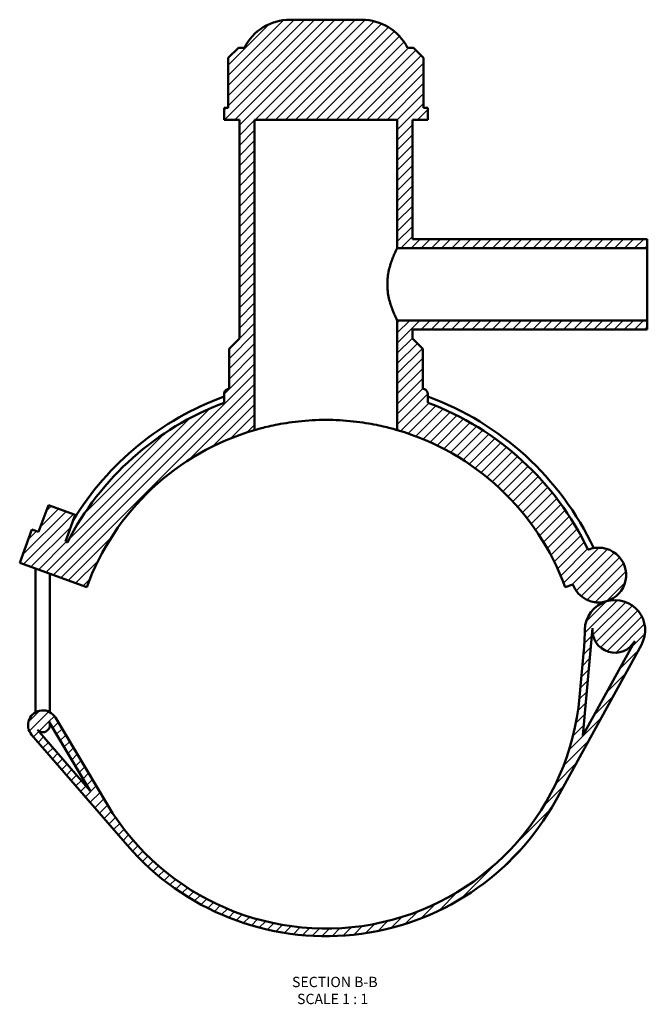
# Model space of a CAD drawing. Units: millimetres. Extents: x -15 to 1064, y -579 to 1116.
# Drawn here: x 328 to 605, y -579 to -143 of the extents above; entities that cross this region are included whole.
import ezdxf

# ---------------------------------------------------------------- set-up
doc = ezdxf.new("R2010")
doc.units = ezdxf.units.MM
for name, color, linetype, lineweight in [('Hatch (ANSI)', 7, 'Continuous', 18), ('Symbol (ANSI)', 7, 'Continuous', 25), ('Visible (ANSI)', 7, 'Continuous', 50)]:
    doc.layers.add(name, color=color, linetype=linetype, lineweight=lineweight)
doc.styles.add('Label Text (ANSI)', font='tahoma.ttf')

msp = doc.modelspace()

# ---------------------------------------------------------------- hatches: boundary and pattern name
at = {"layer": 'Hatch (ANSI)'}
h = msp.add_hatch(dxfattribs=at)
h.set_pattern_fill('ANSI31', color=256, scale=25.4, style=0)
h.set_pattern_definition([(45, (0, 0), (-2.245064030267288, 2.245064030267288), [])])
edge = h.paths.add_edge_path()
edge.add_line((349.147969965422, -374.5290176321514), (348.2357357395908, -374.1969915272701))
edge.add_line((348.2357357395908, -374.19699152727), (352.5451895454943, -362.3568645053676))
edge.add_line((352.5451895454943, -362.3568645053676), (340.7050625235919, -358.0474106994643))
edge.add_line((340.7050625235919, -358.0474106994642), (336.3956087176884, -369.8875377213667))
edge.add_line((336.3956087176884, -369.8875377213666), (333.4355769622128, -368.8101742698907))
edge.add_line((333.4355769622129, -368.8101742698908), (328.0487597048336, -383.6103330472688))
edge.add_line((328.0487597048335, -383.6103330472688), (357.6490772595895, -394.3839675620273))
edge.add_ellipse((463.3644970980041, -432.861233686165), major_axis=(-105.7154198384146, 38.4772661241377), ratio=1, start_angle=306.2602047083119, end_angle=360, ccw=False)
edge.add_line((431.8644970980042, -324.8612336861651), (431.8644970980042, -187.611233686165))
edge.add_line((431.8644970980042, -187.6112336861651), (494.8644970980041, -187.6112336861651))
edge.add_line((494.8644970980041, -187.6112336861651), (494.8644970980041, -244.3612336861651))
edge.add_line((494.8644970980041, -244.3612336861651), (605.3644970980042, -244.3612336861651))
edge.add_line((605.3644970980042, -244.3612336861651), (605.3644970980042, -240.3612336861651))
edge.add_line((605.3644970980042, -240.3612336861651), (501.6144970980042, -240.3612336861651))
edge.add_line((501.6144970980042, -240.3612336861651), (501.6144970980042, -187.611233686165))
edge.add_line((501.6144970980042, -187.6112336861651), (508.3644970980042, -187.6112336861651))
edge.add_line((508.3644970980042, -187.6112336861651), (508.3644970980042, -182.301233686165))
edge.add_line((508.3644970980042, -182.301233686165), (506.5106725914254, -182.301233686165))
edge.add_line((506.5106725914254, -182.301233686165), (506.5106725914254, -160.2512336861651))
edge.add_line((506.5106725914254, -160.2512336861651), (502.0106725914253, -155.7512336861651))
edge.add_line((502.0106725914253, -155.7512336861651), (499.3644970980041, -155.7512336861651))
edge.add_ellipse((479.263803080135, -165.861233686165), major_axis=(20.1006940178691, 10.10999999999988), ratio=1, start_angle=5.7e-15, end_angle=63.29908064872658)
edge.add_line((479.263803080135, -143.3612336861651), (447.4651911158733, -143.361233686165))
edge.add_ellipse((447.4651911158733, -165.8612336861651), major_axis=(1.55e-14, 22.49999999999996), ratio=1, start_angle=0, end_angle=63.2990806487264)
edge.add_line((427.3644970980042, -155.7512336861651), (424.718321604583, -155.7512336861651))
edge.add_line((424.718321604583, -155.7512336861651), (420.2183216045829, -160.2512336861651))
edge.add_line((420.2183216045829, -160.2512336861651), (420.2183216045829, -182.301233686165))
edge.add_line((420.2183216045829, -182.301233686165), (418.3644970980041, -182.301233686165))
edge.add_line((418.3644970980042, -182.301233686165), (418.3644970980042, -187.6112336861651))
edge.add_line((418.3644970980042, -187.6112336861651), (425.1144970980042, -187.611233686165))
edge.add_line((425.1144970980041, -187.6112336861651), (425.1144970980042, -284.3612336861651))
edge.add_line((425.1144970980041, -284.3612336861651), (420.6144970980041, -288.8612336861651))
edge.add_line((420.6144970980042, -288.861233686165), (420.6144970980042, -306.5178052856345))
edge.add_ellipse((463.3644970985821, -432.861233687853), major_axis=(-42.75000000057802, 126.3434284022187), ratio=1, start_angle=0, end_angle=0.3329785135018117)
edge.add_spline(control_points=[(419.8809693011614, -306.7683821427838), (419.7177578968318, -306.8246661235968), (419.5615655079243, -306.8995484984671), (419.2693902601076, -307.0835512717089), (419.1343758182456, -307.1920617915103), (418.8072951924727, -307.5234630944921), (418.6441857407317, -307.7701935000874), (418.4217232622246, -308.3122889077223), (418.3644970980042, -308.6024711822001), (418.3644970980042, -308.8954545372402)], knot_values=[-0.2793762362382568, -0.2793762362382568, -0.2793762362382568, -0.2793762362382568, -0.2275831246311875, -0.2275831246311875, -0.1757900130241185, -0.1757900130241185, -0.0878950065120586, -0.0878950065120586, 0, 0, 0, 0], degree=3, periodic=0)
edge.add_line((418.3644970980042, -308.8954545372402), (418.3644970980042, -312.7651783804224))
edge.add_ellipse((463.3644970980042, -432.8612336861652), major_axis=(-45.00000000000006, 120.0960553057427), ratio=1, start_angle=0, end_angle=42.40489108033371)
edge = h.paths.add_edge_path()
edge.add_line((366.6937760344599, -490.4027116742599), (343.8494477001775, -452.0238279628555))
edge.add_ellipse((338.242545878492, -455.361233686165), major_axis=(5.606901821685568, 3.337405723309507), ratio=1, start_angle=1.657e-13, end_angle=190.0982775006267)
edge.add_line((333.3076747841263, -459.6300358931071), (375.7279931808209, -508.6692728784136))
edge.add_ellipse((463.3644970980042, -432.861233686165), major_axis=(-87.63650391718332, -75.80803919224873), ratio=1, start_angle=0, end_angle=110.3373189998993)
edge.add_line((564.9046294467585, -488.6879042621311), (602.7699637531651, -419.8166816505213))
edge.add_ellipse((591.0917110409112, -413.3959891421579), major_axis=(11.67825271225407, -6.420692508363538), ratio=1, start_angle=7.64e-14, end_angle=135.2682052839435)
edge.add_ellipse((591.0917110409112, -413.3959891421579), major_axis=(-3.777523266583671, 12.78034415298133), ratio=1, start_angle=2.4e-15, end_angle=72.83797818729738)
edge.add_ellipse((465.2740653473349, -411.8680483286665), major_axis=(112.4917052280934, -1.366109393080159), ratio=1, start_angle=355.4983729514366, end_angle=360, ccw=False)
edge.add_line((577.3115231283149, -422.0591255030002), (575.4019548789925, -443.0523108604993))
edge.add_ellipse((463.3644970980042, -432.8612336861651), major_axis=(112.0374577809884, -10.19107717433431), ratio=1, start_angle=215.9598470767958, end_angle=360, ccw=False)
edge = h.paths.add_edge_path(flags=0)
edge.add_line((576.8662371687361, -459.9263582192127), (581.1807051602852, -412.4944707767359))
edge.add_ellipse((591.0917110409112, -413.3959891421579), major_axis=(-9.911005880625902, 0.9015183654218855), ratio=1, start_angle=0, end_angle=156.3954435773222)
edge.add_line((599.8124841701919, -418.1906621191825), (576.8662371687361, -459.9263582192127))
edge = h.paths.add_edge_path(flags=0)
edge.add_line((340.9493260682712, -453.7500723024984), (359.1848441705959, -484.3860716816553))
edge.add_line((359.1848441705959, -484.3860716816553), (335.8601943156947, -457.4220347515854))
edge.add_ellipse((338.242545878492, -455.361233686165), major_axis=(-2.382351562797211, -2.060801065420365), ratio=1, start_angle=-1.018e-13, end_angle=169.9017224993728)
edge = h.paths.add_edge_path()
edge.add_ellipse((583.8800757137969, -388.997150304648), major_axis=(3.434112060530623, -11.61849468452848), ratio=1, start_angle=0, end_angle=186.2410347690073)
edge.add_ellipse((463.3644970980041, -432.8612336861652), major_axis=(115.8387572801856, 55.04039254749441), ratio=1, start_angle=4e-15, end_angle=44.04445110062853)
edge.add_line((508.3644970980042, -312.7651783804224), (508.3644970980042, -308.8954545372403))
edge.add_ellipse((506.1144970980041, -308.8954545372402), major_axis=(2.249999999999996, 0), ratio=1, start_angle=0, end_angle=70.97308056317108)
edge.add_ellipse((463.3644970990325, -432.8612336831518), major_axis=(43.48352779581444, 126.0928515403681), ratio=1, start_angle=0, end_angle=0.3329785135138345)
edge.add_line((506.1144970980043, -306.5178052856345), (506.1144970980041, -288.861233686165))
edge.add_line((506.1144970980041, -288.861233686165), (501.6144970980041, -284.361233686165))
edge.add_line((501.6144970980042, -284.3612336861651), (501.6144970980042, -280.3612336861651))
edge.add_line((501.6144970980042, -280.3612336861651), (605.3644970980042, -280.3612336861651))
edge.add_line((605.3644970980042, -280.3612336861651), (605.3644970980042, -276.3612336861651))
edge.add_line((605.3644970980042, -276.3612336861651), (494.8644970980041, -276.3612336861651))
edge.add_line((494.8644970980041, -276.3612336861651), (494.8644970980041, -324.8612336861651))
edge.add_ellipse((463.3644970980041, -432.8612336861652), major_axis=(31.50000000000006, 108.0000000000001), ratio=1, start_angle=306.260204708312, end_angle=360, ccw=False)
edge.add_line((569.0799169364188, -394.3839675620274), (572.4953381927369, -393.1408558872476))
edge.add_ellipse((583.8800757137969, -388.997150304648), major_axis=(-11.38473752106001, -4.143705582599496), ratio=1, start_angle=0, end_angle=86.46625091190411)

# ---------------------------------------------------------------- linework, layer by layer
at = {"layer": 'Visible (ANSI)'}
for p, q in [((479.263803080135, -143.361233686165), (447.4651911158733, -143.361233686165)), ((424.718321604583, -155.7512336861651), (420.2183216045829, -160.2512336861651)), ((427.3644970980042, -155.7512336861651), (424.718321604583, -155.7512336861651)), ((502.0106725914253, -155.7512336861651), (499.3644970980041, -155.7512336861651)), ((506.5106725914254, -160.2512336861651), (502.0106725914253, -155.7512336861651)), ((420.2183216045829, -160.2512336861651), (420.2183216045829, -182.301233686165)), ((506.5106725914254, -182.301233686165), (506.5106725914254, -160.2512336861651)), ((420.2183216045829, -182.301233686165), (418.3644970980042, -182.301233686165)), ((418.3644970980042, -182.301233686165), (418.3644970980042, -187.6112336861651)), ((508.3644970980042, -182.301233686165), (506.5106725914254, -182.301233686165)), ((508.3644970980042, -187.6112336861651), (508.3644970980042, -182.301233686165)), ((418.3644970980042, -187.6112336861651), (425.1144970980041, -187.6112336861651)), ((425.1144970980041, -187.6112336861651), (425.1144970980041, -284.3612336861651)), ((431.8644970980042, -324.8612336861651), (431.8644970980042, -187.6112336861651)), ((431.8644970980042, -187.6112336861651), (494.8644970980041, -187.6112336861651)), ((494.8644970980041, -187.6112336861651), (494.8644970980041, -244.3612336861651)), ((501.6144970980042, -240.3612336861651), (501.6144970980042, -187.6112336861651)), ((501.6144970980042, -187.6112336861651), (508.3644970980042, -187.6112336861651)), ((605.3644970980042, -240.3612336861651), (501.6144970980042, -240.3612336861651)), ((605.3644970980042, -244.3612336861651), (605.3644970980042, -240.3612336861651)), ((494.8644970980041, -244.3612336861651), (605.3644970980042, -244.3612336861651)), ((605.3644970980042, -276.3612336861651), (605.3644970980042, -244.3612336861651)), ((605.3644970980042, -276.3612336861651), (494.8644970980041, -276.3612336861651)), ((494.8644970980041, -276.3612336861651), (494.8644970980041, -324.8612336861651)), ((605.3644970980042, -280.3612336861651), (605.3644970980042, -276.3612336861651)), ((501.6144970980042, -284.3612336861651), (501.6144970980042, -280.3612336861651)), ((501.6144970980042, -280.3612336861651), (605.3644970980042, -280.3612336861651)), ((425.1144970980041, -284.3612336861651), (420.6144970980042, -288.861233686165)), ((506.1144970980041, -288.861233686165), (501.6144970980042, -284.3612336861651)), ((420.6144970980042, -288.861233686165), (420.6144970980042, -306.5178052856345)), ((506.1144970980041, -306.5178052856345), (506.1144970980041, -288.861233686165)), ((418.3644970980042, -308.8954545372402), (418.3644970980042, -312.7651783804224)), ((508.3644970980042, -312.7651783804224), (508.3644970980042, -308.8954545372402)), ((340.7050625235919, -358.0474106994642), (336.3956087176884, -369.8875377213666)), ((352.5451895454943, -362.3568645053676), (340.7050625235919, -358.0474106994642)), ((348.2357357395908, -374.19699152727), (352.5451895454943, -362.3568645053676)), ((333.4355769622129, -368.8101742698908), (328.0487597048335, -383.6103330472688)), ((336.3956087176884, -369.8875377213666), (333.4355769622129, -368.8101742698908)), ((349.147969965422, -374.5290176321514), (348.2357357395908, -374.19699152727)), ((328.0487597048335, -383.6103330472688), (357.6490772595895, -394.3839675620273)), ((335.092545878492, -449.2012336861825), (335.092545878492, -386.1740615510338)), ((341.392545878492, -449.2012336861825), (341.392545878492, -388.4670740269109)), ((569.0799169364188, -394.3839675620274), (572.4953381927369, -393.1408558872476)), ((576.8662371687361, -459.9263582192127), (581.1807051602854, -412.4944707767359)), ((564.9046294467585, -488.6879042621311), (602.7699637531651, -419.8166816505214)), ((577.3115231283151, -422.0591255030003), (575.4019548789925, -443.0523108604994)), ((599.8124841701919, -418.1906621191825), (576.8662371687361, -459.9263582192127)), ((335.092545878492, -449.2012336861825), (335.092545878492, -449.6469423915424)), ((341.392545878492, -449.6469423915424), (341.392545878492, -449.2012336861825)), ((366.6937760344599, -490.4027116742599), (343.8494477001775, -452.0238279628555)), ((340.9493260682712, -453.7500723024984), (359.1848441705959, -484.3860716816553)), ((341.392545878492, -455.3612336861807), (341.392545878492, -454.494689579335)), ((333.3076747841263, -459.6300358931072), (375.7279931808209, -508.6692728784138)), ((359.1848441705959, -484.3860716816553), (335.8601943156948, -457.4220347515854))]:
    msp.add_line(p, q, dxfattribs=at)
for centre, radius, start, end in [((447.4651911158733, -165.8612336861651), 22.49999999999996, 90, 153.2990806487265), ((479.263803080135, -165.861233686165), 22.49999999999991, 26.70091935127353, 90.00000000000018), ((463.3644970985821, -432.8612336878531), 133.3800000017843, 108.6939409233258, 109.0269194368276), ((463.3644970990325, -432.8612336831518), 133.3799999968162, 70.97308056316666, 71.30605907668046), ((506.1144970980041, -308.8954545372402), 2.249999999999996, 0, 70.97308056317038), ((463.3644970980042, -432.8612336861652), 128.2500000000001, 110.5409775375473, 152.945868617881), ((463.3644970980042, -432.8612336861901), 130.8150000000001, 110.1205960794767, 148.6351230329659), ((463.3644970980044, -432.8612336861898), 130.8149999999997, 25.23957014861841, 69.87940392052343), ((463.3644970980041, -432.8612336861652), 128.2500000000001, 25.41457136182417, 69.45902246245267), ((463.3644970980041, -432.861233686165), 112.4999999999999, 106.2602047083119, 160), ((463.3644970980041, -432.8612336861652), 112.5000000000001, 20.00000000000003, 73.73979529168803), ((583.8800757137969, -388.997150304648), 12.11538461538462, 286.4662509119044, 112.707285680912), ((583.8800757137969, -388.997150304648), 12.11538461538461, 200.0000000000001, 286.4662509119045), ((591.0917110409112, -413.3959891421579), 13.32692307692309, 106.4662509119043, 179.3042290992022), ((591.0917110409112, -413.3959891421579), 13.32692307692309, 331.1980456279608, 106.4662509119044), ((465.2740653473349, -411.8680483286665), 112.4999999999916, 354.8026020506386, 359.3042290992022), ((591.0917110409112, -413.3959891421579), 9.95192307692308, 174.8026020506385, 331.1980456279605), ((463.3644970980042, -432.8612336861651), 112.5, 210.7624491274344, 354.8026020506386), ((338.242545878492, -455.361233686165), 6.524999999999999, 30.76244912743468, 220.8607266280616), ((338.242545878492, -455.361233686165), 3.150000000000004, 220.8607266280621, 30.76244912743542), ((463.3644970980042, -432.861233686165), 115.875, 220.8607266280615, 331.1980456279608)]:
    msp.add_arc(centre, radius, start, end, dxfattribs=at)
for points, knots in [([(494.8644970980041, -244.3612336861651), (494.8644970980041, -244.3612336861654), (494.8133344185648, -244.4611858861235), (494.6059292162813, -244.8754585351673), (494.4498123431117, -245.1896362612437), (494.0567265133565, -246.0122446623907), (493.8196679932063, -246.5213330175579), (493.306902550861, -247.6894910877218), (493.0315840342718, -248.3486513821274), (492.2231300719501, -250.4493802485641), (491.6279825289405, -252.2224953565634), (490.9744760204907, -255.1672975391765), (490.7967117507195, -256.1962343756302), (490.5584811035353, -258.2795074664635), (490.4984242004344, -259.3339251400504), (490.4984242004344, -260.3612336861699)], [7.385785439468359, 7.385785439468359, 7.385785439468359, 7.385785439468359, 7.693074995588212, 7.693074995588212, 8.000364551708063, 8.000364551708063, 8.307654107827913, 8.307654107827913, 8.614943663947766, 8.614943663947766, 9.231328791619458, 9.231328791619458, 9.539521355455303, 9.539521355455303, 9.847713919291145, 9.847713919291145, 9.847713919291145, 9.847713919291145]), ([(490.4984242004344, -260.3612336861699), (490.4984242004344, -261.3885422322893), (490.5584811035353, -262.4429599058761), (490.7967117507195, -264.5262329967092), (490.9744760204907, -265.5551698331626), (491.6279825289405, -268.499972015775), (492.2231300719501, -270.2730871237736), (493.0315840342718, -272.373815990209), (493.306902550861, -273.0329762846142), (493.8196679932063, -274.2011343547771), (494.0567265133565, -274.7102227099436), (494.4498123431117, -275.5328311110896), (494.6059292162813, -275.8470088371653), (494.8133344185648, -276.2612814862078), (494.8644970980041, -276.3612336861654), (494.8644970980041, -276.3612336861651)], [0, 0, 0, 0, 0.3081925638358451, 0.3081925638358451, 0.6163851276716903, 0.6163851276716903, 1.23277025534338, 1.23277025534338, 1.540059811463232, 1.540059811463232, 1.847349367583084, 1.847349367583084, 2.154638923702936, 2.154638923702936, 2.461928479822788, 2.461928479822788, 2.461928479822788, 2.461928479822788]), ([(419.8809693011614, -306.7683821427838), (419.7177578968318, -306.8246661235968), (419.5615655079243, -306.8995484984671), (419.2693902601076, -307.0835512717089), (419.1343758182456, -307.1920617915103), (418.8072951924727, -307.5234630944921), (418.6441857407317, -307.7701935000874), (418.4217232622246, -308.3122889077224), (418.3644970980042, -308.6024711822001), (418.3644970980042, -308.8954545372402)], [-0.2793762362382568, -0.2793762362382568, -0.2793762362382568, -0.2793762362382568, -0.2275831246311875, -0.2275831246311875, -0.1757900130241185, -0.1757900130241185, -0.0878950065120586, -0.0878950065120586, 0, 0, 0, 0]), ([(494.8644970980041, -324.8612336861651), (494.8644970980041, -324.8612336861657), (494.6730081753166, -324.804761053892), (493.8705129443968, -324.5754675826865), (493.2597187626844, -324.4028515505455), (491.6491950653901, -323.9717449980656), (490.6481867486806, -323.7133559484318), (488.3391337655246, -323.1619790908101), (487.0309095343355, -322.8695556719406), (484.2461230709033, -322.3070609709218), (482.6727412192649, -322.0169476063229), (479.243261012609, -321.473941304536), (477.3871929328365, -321.2215606923832), (473.5097133680301, -320.8026455680551), (471.485017547444, -320.6361156215061), (467.4068848888675, -320.4153396840029), (465.3533997241542, -320.3612336861744), (461.3755944718541, -320.3612336861744), (459.3221093071409, -320.4153396840029), (455.2439766485644, -320.6361156215061), (453.2192808279782, -320.8026455680551), (449.3418012631719, -321.2215606923832), (447.4857331833994, -321.473941304536), (444.0562529767436, -322.0169476063229), (442.4828711251051, -322.3070609709218), (439.6980846616729, -322.8695556719406), (438.3898604304838, -323.1619790908101), (436.0808074473277, -323.7133559484318), (435.0797991306182, -323.9717449980656), (433.4692754333239, -324.4028515505456), (432.8584812516115, -324.5754675826865), (432.0559860206917, -324.804761053892), (431.8644970980042, -324.8612336861657), (431.8644970980042, -324.8612336861651)], [9.547799553574034, 9.547799553574034, 9.547799553574034, 9.547799553574034, 10.14460370992578, 10.14460370992578, 10.74140786627753, 10.74140786627753, 11.33821202262928, 11.33821202262928, 11.93501617898102, 11.93501617898102, 12.53168696682603, 12.53168696682603, 13.12835775467103, 13.12835775467103, 13.72502854251604, 13.72502854251604, 14.32169933036105, 14.32169933036105, 14.91837011820605, 14.91837011820605, 15.51504090605106, 15.51504090605106, 16.11171169389606, 16.11171169389606, 16.70838248174107, 16.70838248174107, 17.30518663809282, 17.30518663809282, 17.90199079444457, 17.90199079444457, 18.49879495079632, 18.49879495079632, 19.09559910714807, 19.09559910714807, 19.09559910714807, 19.09559910714807])]:
    msp.add_open_spline(points, degree=3, knots=knots, dxfattribs=at)

# ---------------------------------------------------------------- texts
at = {"layer": 'Symbol (ANSI)', "char_height": 4.571999907493591, "attachment_point": 7, "style": 'Label Text (ANSI)'}
for s, insert in [('SECTION B-B', (448.3785439867473, -572.6883949604324)), ('SCALE 1 : 1', (450.6015588182902, -580.2012522876703))]:
    msp.add_mtext(s, dxfattribs=dict(at, insert=insert))

doc.saveas('drawing.dxf')
